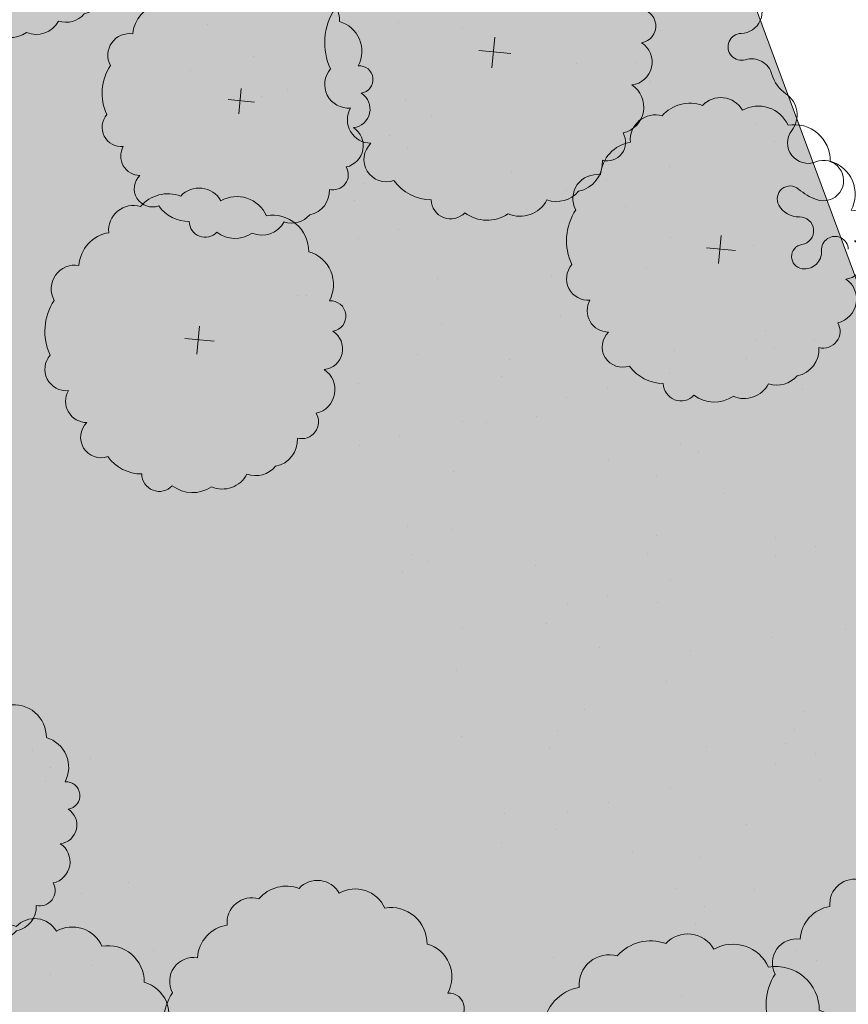
# Model space of a CAD drawing. Units: inches. Extents: x 590 to 4647, y 1736 to 10061.
# Drawn here: x 878 to 880, y 5088 to 5090 of the extents above; entities that cross this region are included whole.
import ezdxf

# ---------------------------------------------------------------- set-up
doc = ezdxf.new("R2010")
doc.units = ezdxf.units.IN
doc.header["$MEASUREMENT"] = 0
doc.layers.get('0').update_dxf_attribs({"lineweight": 20})
for name, color, linetype, lineweight in [('1-congtrinh', 30, 'Continuous', 20), ('2-hatch co', 82, 'Continuous', 20), ('251', 251, 'Continuous', 9), ('Boco', 72, 'Continuous', 9), ('CAYCANH', 84, 'Continuous', 9), ('mainha1', 16, 'Continuous', 20)]:
    doc.layers.add(name, color=color, linetype=linetype, lineweight=lineweight)
doc.layers.get('0').off()
doc.layers.get('0').freeze()
doc.styles.get("Standard").update_dxf_attribs({"font": 'Vharialn.ttf'})
pattern_1 = [(90, (9253.90485, -102.04456), (-0.2121320343, 0.2121320343), [0.05625, -0.368014069]), (45, (9253.90485, -102.04456), (-0.212132034, 0.212132034), [0.05625, -0.24375]), (135, (9253.90485, -102.04456), (-0.212132034, -0.212132034), [0.05625, -0.24375])]

# ---------------------------------------------------------------- blocks, each defined once
blk = doc.blocks.new('Lcblsp06')
at = {"color": 0}
for centre, radius, start, end in [((0.0229, 0.4506), 0.0689, 26.6925, 168.111), ((0.1338, 0.4691), 0.0509, 350.3732, 165.8912), ((-0.1151, 0.4271), 0.08, 28.0825, 161.7186), ((-0.2236, 0.4066), 0.056, 54.4593, 189.0749), ((0.228, 0.3562), 0.1133, 10.5202, 112.8088), ((-0.293, 0.3097), 0.0892, 80.933, 163.525), ((0.329, 0.2573), 0.12, 344.9295, 85.0385), ((-0.3285, 0.2631), 0.0876, 124.8574, 193.3585), ((-0.3784, 0.1576), 0.0923, 112.4898, 197.4895), ((0.3912, 0.1325), 0.1079, 325.4071, 60.1673), ((-0.3797, 0.0587), 0.1122, 140.681, 211.5705), ((0.4317, 0.0031), 0.0835, 307.8678, 54.6377), ((-0.4395, -0.0464), 0.0586, 127.6023, 263.6733), ((0.3651, -0.0936), 0.1218, 305.6367, 14.6457), ((-0.3075, -0.1173), 0.139, 174.7788, 228.8123), ((0.355, -0.2079), 0.0825, 259.06, 10.7085), ((-0.3379, -0.2505), 0.0675, 154.9664, 310.9869), ((0.2254, -0.259), 0.1179, 268.4408, 345.3154), ((-0.223, -0.3081), 0.0709, 174.6812, 294.2273), ((-0.1241, -0.3861), 0.0711, 169.1043, 305.7151), ((0.143, -0.3821), 0.0793, 236.3333, 3.7572), ((0.012, -0.2831), 0.1865, 239.5242, 297.8351)]:
    blk.add_arc(centre, radius, start, end, dxfattribs=at)
at = {"color": 0, "flags": 1}
for tag, p in [('SIZE', (0, 0)), ('ITEM', (0, -0.0732))]:
    blk.add_attdef(tag, p, '', height=0.0427, dxfattribs=at)
blk = doc.blocks.new('cay 2')
at = {"layer": 'CAYCANH'}
for p, q in [((-0.089, 0.288), (-0.089, -0.294)), ((-0.378, -0.027), (0.182, -0.027))]:
    blk.add_line(p, q, dxfattribs=at)
at = {"layer": 'CAYCANH', "xscale": 6, "yscale": 5.999999999986253, "zscale": 6, "rotation": 359.9999999933298}
blk.add_blockref('Lcblsp06', (-0.177, -0.267), dxfattribs=at)
blk = doc.blocks.new('AUDIT_I_020103032206-2')
at = {"layer": 'CAYCANH'}
for p, xscale, yscale, zscale, rotation in [((3.902, 6.106), 0.7040000000002808, 0.7039999999105931, 0.7040000000000002, 60.60893016863196), ((0.102, 5.687), 0.6399999999277856, 0.6400000001303852, 0.6400000000000002, 60.60893016470571), ((10.007, 4.203), 0.57599999985529, 0.575999999884516, 0.5760000000000002, 60.608930159907), ((6.192, 3.745), 0.57599999985529, 0.575999999884516, 0.5760000000000002, 60.608930159907), ((4.896, 0.951), 0.6399999999277856, 0.6400000001303852, 0.6400000000000002, 60.60893016470571), ((-7.533, -0.845), 0.6399999999277856, 0.6400000001303852, 0.6400000000000002, 60.60893016470571), ((-5.843, -3.594), 0.7680000000727765, 0.7680000001564622, 0.7680000000000002, 60.60893017190381), ((-1.369, -5.419), 0.6399999999277856, 0.6400000001303852, 0.6400000000000002, 60.60893016470571), ((4.056, -5.863), 0.57599999985529, 0.575999999884516, 0.5760000000000002, 60.608930159907), ((1.31, -7.872), 0.6399999999277856, 0.6400000001303852, 0.6400000000000002, 60.60893016470571)]:
    blk.add_blockref('cay 2', p, dxfattribs=dict(at, xscale=xscale, yscale=yscale, zscale=zscale, rotation=rotation))
blk = doc.blocks.new('AUDIT_I_120606151154-8')
at = {"layer": '251', "xscale": -0.2834999998828049, "yscale": 0.2835000002232846, "zscale": 0.2834999999999999, "rotation": 214.8753500443217}
blk.add_blockref('AUDIT_I_020103032206-2', (51245.9086, 49509.983), dxfattribs=at)

msp = doc.modelspace()

# ---------------------------------------------------------------- hatches: boundary and pattern name
at = {"layer": '1-congtrinh'}
h = msp.add_hatch(dxfattribs=at)
h.set_pattern_fill('GRASS', color=3, scale=0.3, style=0)
h.set_pattern_definition(pattern_1)
edge = h.paths.add_edge_path()
edge.add_line((885.94088, 5074.02048), (889.08096, 5075.18274))
edge.add_line((889.08096, 5075.18274), (881.79139, 5094.87695))
edge.add_line((881.79139, 5094.87695), (875.22665, 5092.4471))
edge.add_line((875.22665, 5092.4471), (882.51622, 5072.75288))
edge.add_line((882.51622, 5072.75288), (883.54231, 5073.13267))
edge.add_ellipse((883.34461, 5073.66679), major_axis=(0.40272, 0.40272), ratio=1, start_angle=245.31141, end_angle=335.31141)
edge.add_line((883.87873, 5073.86449), (883.74448, 5074.22719))
edge.add_ellipse((883.54754, 5074.15429), major_axis=(0.14849, 0.14849), ratio=1, start_angle=335.31141, end_angle=425.31141)
edge.add_line((883.47464, 5074.35124), (883.03938, 5074.19013))
edge.add_ellipse((882.84169, 5074.72425), major_axis=(0.40272, 0.40272), ratio=1, start_angle=155.31141, end_angle=245.31141, ccw=False)
edge.add_line((882.30757, 5074.52655), (878.20409, 5085.6129))
edge.add_ellipse((878.40103, 5085.6858), major_axis=(0.14849, 0.14849), ratio=1, start_angle=65.31141, end_angle=155.31141, ccw=False)
edge.add_line((878.32814, 5085.88274), (880.60795, 5086.72658))
edge.add_ellipse((880.53505, 5086.92352), major_axis=(0.14849, 0.14849), ratio=1, start_angle=245.31141, end_angle=335.31141)
edge.add_line((880.73199, 5086.99642), (879.13623, 5091.3077))
edge.add_ellipse((879.33317, 5091.38059), major_axis=(0.14849, 0.14849), ratio=1, start_angle=65.31172, end_angle=155.31141, ccw=False)
edge.add_line((879.26027, 5091.57754), (882.05842, 5092.61325))
edge.add_line((882.05842, 5092.61325), (888.10115, 5076.28761))
edge.add_ellipse((887.90421, 5076.21471), major_axis=(0.14849, 0.14849), ratio=1, start_angle=245.31141, end_angle=335.31141, ccw=False)
edge.add_line((887.97711, 5076.01777), (885.19886, 5074.98944))
edge.add_ellipse((885.27176, 5074.79249), major_axis=(0.14849, 0.14849), ratio=1, start_angle=65.31141, end_angle=155.31141)
edge.add_line((885.07482, 5074.7196), (885.20907, 5074.3569))
edge.add_ellipse((885.74318, 5074.55459), major_axis=(0.40272, 0.40272), ratio=1, start_angle=155.31141, end_angle=245.31141)
h = msp.add_hatch(dxfattribs=at)
h.set_pattern_fill('GRASS', color=3, scale=0.3, style=0)
h.set_pattern_definition(pattern_1)
edge = h.paths.add_edge_path()
edge.add_line((879.09111, 5071.48476), (875.95106, 5070.3224))
edge.add_line((875.95106, 5070.3224), (868.66092, 5090.01641))
edge.add_line((868.66092, 5090.01641), (875.22559, 5092.44646))
edge.add_line((875.22559, 5092.44646), (882.51573, 5072.75245))
edge.add_line((882.51573, 5072.75245), (881.48966, 5072.37263))
edge.add_ellipse((881.29195, 5072.90674), major_axis=(0.40272, 0.40272), ratio=1, start_angle=155.31308, end_angle=245.31308, ccw=False)
edge.add_line((880.75783, 5072.70903), (880.62357, 5073.07173))
edge.add_ellipse((880.82051, 5073.14463), major_axis=(0.14849, 0.14849), ratio=1, start_angle=65.31308, end_angle=155.31308, ccw=False)
edge.add_line((880.74761, 5073.34157), (881.18287, 5073.50268))
edge.add_ellipse((880.98515, 5074.0368), major_axis=(0.40272, 0.40272), ratio=1, start_angle=245.31308, end_angle=335.31308)
edge.add_line((881.51927, 5074.23451), (877.41547, 5085.32074))
edge.add_ellipse((877.21853, 5085.24784), major_axis=(0.14849, 0.14849), ratio=1, start_angle=335.31308, end_angle=425.31308)
edge.add_line((877.14563, 5085.44478), (874.86584, 5084.60087))
edge.add_ellipse((874.79294, 5084.79781), major_axis=(0.14849, 0.14849), ratio=1, start_angle=155.31308, end_angle=245.31308, ccw=False)
edge.add_line((874.596, 5084.72491), (873.00011, 5089.03614))
edge.add_ellipse((872.80317, 5088.96324), major_axis=(0.14849, 0.14849), ratio=1, start_angle=335.31308, end_angle=425.31276)
edge.add_line((872.73027, 5089.16018), (869.93214, 5088.12441))
edge.add_line((869.93214, 5088.12441), (875.97535, 5071.79894))
edge.add_ellipse((876.17229, 5071.87184), major_axis=(0.14849, 0.14849), ratio=1, start_angle=155.31308, end_angle=245.31307)
edge.add_line((876.2452, 5071.6749), (879.02341, 5072.70332))
edge.add_ellipse((879.09631, 5072.50638), major_axis=(0.14849, 0.14849), ratio=1, start_angle=335.31308, end_angle=425.31308, ccw=False)
edge.add_line((879.29325, 5072.57928), (879.42751, 5072.21658))
edge.add_ellipse((878.8934, 5072.01887), major_axis=(0.40272, 0.40272), ratio=1, start_angle=245.31308, end_angle=335.31308, ccw=False)

# ---------------------------------------------------------------- linework, layer by layer
msp.add_line((880.73199, 5086.99642), (879.13623, 5091.3077), dxfattribs=at)
at = {"layer": '2-hatch co', "lineweight": 35}
for p, q in [((878.11854, 5090.27689), (878.11854, 5090.27689)), ((878.59957, 5090.28209), (878.59957, 5090.28209)), ((878.76221, 5090.26585), (878.76221, 5090.26585)), ((879.26193, 5090.26097), (879.26193, 5090.26097)), ((878.49811, 5090.25842), (878.49811, 5090.25842)), ((878.23334, 5090.19665), (878.23334, 5090.19665)), ((879.05088, 5090.17832), (879.05088, 5090.17832)), ((879.2024, 5090.18159), (879.2024, 5090.18159)), ((878.07487, 5090.15968), (878.07487, 5090.15968)), ((878.31873, 5090.11333), (878.31873, 5090.11333)), ((879.23682, 5090.13231), (879.23682, 5090.13231)), ((878.25379, 5090.09506), (878.25379, 5090.09506)), ((878.61714, 5090.08511), (878.61714, 5090.08511)), ((879.37372, 5090.08043), (879.37372, 5090.08043)), ((878.68317, 5090.04426), (878.68317, 5090.04426)), ((879.50136, 5090.0252), (879.50136, 5090.0252)), ((878.57664, 5089.99717), (878.57664, 5089.99717)), ((878.62364, 5089.96488), (878.62364, 5089.96488)), ((879.54884, 5089.98044), (879.54884, 5089.98044)), ((879.13099, 5089.92341), (879.13099, 5089.92341)), ((879.28407, 5089.91867), (879.28407, 5089.91867)), ((878.88524, 5089.90359), (878.88524, 5089.90359)), ((878.51131, 5089.87621), (878.51131, 5089.87621)), ((879.10856, 5089.87916), (879.10856, 5089.87916)), ((879.1256, 5089.8817), (879.1256, 5089.8817)), ((879.02413, 5089.85803), (879.02413, 5089.85803)), ((878.48889, 5089.83196), (878.48889, 5089.83196)), ((879.17391, 5089.81606), (879.17391, 5089.81606)), ((878.75937, 5089.79627), (878.75937, 5089.79627)), ((878.92259, 5089.80849), (878.92259, 5089.80849)), ((878.60089, 5089.7593), (878.60089, 5089.7593)), ((879.28704, 5089.73943), (879.28704, 5089.73943)), ((878.37682, 5089.7328), (878.37682, 5089.7328)), ((878.49943, 5089.73563), (878.49943, 5089.73563)), ((879.49676, 5089.71817), (879.49676, 5089.71817)), ((878.98749, 5089.64017), (878.98749, 5089.64017)), ((879.2275, 5089.66005), (879.2275, 5089.66005)), ((878.69967, 5089.63491), (878.69967, 5089.63491)), ((878.34383, 5089.59179), (878.34383, 5089.59179)), ((878.36781, 5089.59297), (878.36781, 5089.59297)), ((879.00828, 5089.54133), (879.00828, 5089.54133)), ((878.70828, 5089.52272), (878.70828, 5089.52272)), ((879.52646, 5089.50366), (879.52646, 5089.50366)), ((879.50133, 5089.47848), (879.50133, 5089.47848)), ((879.65162, 5089.48132), (879.65162, 5089.48132)), ((878.64874, 5089.44334), (878.64874, 5089.44334)), ((879.29694, 5089.4538), (879.29694, 5089.4538)), ((879.55016, 5089.45765), (879.55016, 5089.45765)), ((878.88165, 5089.43128), (878.88165, 5089.43128)), ((879.47891, 5089.43422), (879.47891, 5089.43422)), ((879.28539, 5089.39588), (879.28539, 5089.39588)), ((878.49986, 5089.37054), (878.49986, 5089.37054)), ((878.85923, 5089.38702), (878.85923, 5089.38702)), ((879.12692, 5089.35891), (879.12692, 5089.35891)), ((879.61979, 5089.35591), (879.61979, 5089.35591)), ((879.02546, 5089.33524), (879.02546, 5089.33524)), ((878.76069, 5089.27348), (878.76069, 5089.27348)), ((878.82271, 5089.27265), (878.82271, 5089.27265)), ((878.9477, 5089.28695), (878.9477, 5089.28695)), ((878.60222, 5089.23651), (878.60222, 5089.23651)), ((879.31214, 5089.21789), (879.31214, 5089.21789)), ((878.50075, 5089.21284), (878.50075, 5089.21284)), ((879.35783, 5089.19524), (879.35783, 5089.19524)), ((879.13131, 5089.17907), (879.13131, 5089.17907)), ((878.73815, 5089.14804), (878.73815, 5089.14804)), ((879.25261, 5089.1385), (879.25261, 5089.1385)), ((879.41998, 5089.09154), (879.41998, 5089.09154)), ((878.62289, 5089.00828), (878.62289, 5089.00828)), ((878.73338, 5089.00118), (878.73338, 5089.00118)), ((879.252, 5088.98635), (879.252, 5088.98635)), ((879.55157, 5088.98212), (879.55157, 5088.98212)), ((879.65295, 5088.95853), (879.65295, 5088.95853)), ((878.63232, 5088.93915), (878.63232, 5088.93915)), ((878.67385, 5088.9218), (878.67385, 5088.9218)), ((879.22958, 5088.94209), (879.22958, 5088.94209)), ((879.55148, 5088.93486), (879.55148, 5088.93486)), ((878.6099, 5088.89489), (878.6099, 5088.89489)), ((878.94574, 5088.91039), (878.94574, 5088.91039)), ((879.28672, 5088.87309), (879.28672, 5088.87309)), ((879.12824, 5088.83612), (879.12824, 5088.83612)), ((879.02678, 5088.81245), (879.02678, 5088.81245)), ((879.25435, 5088.81681), (879.25435, 5088.81681)), ((878.76201, 5088.75069), (878.76201, 5088.75069)), ((878.9728, 5088.76541), (878.9728, 5088.76541)), ((879.72817, 5088.7503), (879.72817, 5088.7503)), ((879.54301, 5088.72928), (879.54301, 5088.72928)), ((879.1085, 5088.7031), (879.1085, 5088.7031)), ((879.33725, 5088.69634), (879.33725, 5088.69634)), ((878.74593, 5088.64602), (878.74593, 5088.64602)), ((879.27771, 5088.61696), (879.27771, 5088.61696)), ((879.06878, 5088.54813), (879.06878, 5088.54813)), ((879.62234, 5088.54141), (879.62234, 5088.54141)), ((879.59992, 5088.49716), (879.59992, 5088.49716)), ((878.75849, 5088.47964), (878.75849, 5088.47964)), ((879.00266, 5088.49421), (879.00266, 5088.49421)), ((878.98024, 5088.44996), (878.98024, 5088.44996)), ((879.37738, 5088.45455), (879.37738, 5088.45455)), ((879.57667, 5088.46057), (879.57667, 5088.46057)), ((877.67596, 5088.44436), (877.67596, 5088.44436)), ((877.82224, 5088.42453), (877.82224, 5088.42453)), ((879.65427, 5088.43574), (879.65427, 5088.43574)), ((877.72077, 5088.40086), (877.72077, 5088.40086)), ((879.55281, 5088.41207), (879.55281, 5088.41207)), ((877.70751, 5088.36671), (877.70751, 5088.36671)), ((879.28804, 5088.3503), (879.28804, 5088.3503)), ((879.66605, 5088.36702), (879.66605, 5088.36702)), ((879.12957, 5088.31333), (879.12957, 5088.31333)), ((878.86896, 5088.28376), (878.86896, 5088.28376)), ((879.02811, 5088.28966), (879.02811, 5088.28966)), ((879.47884, 5088.25817), (879.47884, 5088.25817)), ((878.99791, 5088.24387), (878.99791, 5088.24387)), ((878.85916, 5088.21097), (878.85916, 5088.21097)), ((879.19181, 5088.18587), (879.19181, 5088.18587)), ((879.36235, 5088.1748), (879.36235, 5088.1748)), ((877.91765, 5088.11107), (877.91765, 5088.11107)), ((877.79899, 5088.0821), (877.79899, 5088.0821)), ((879.30282, 5088.09542), (879.30282, 5088.09542)), ((879.50042, 5088.09229), (879.50042, 5088.09229)), ((879.37301, 5088.04928), (879.37301, 5088.04928)), ((879.35059, 5088.00502), (879.35059, 5088.00502)), ((877.98203, 5087.93871), (877.98203, 5087.93871)), ((879.60178, 5087.93903), (879.60178, 5087.93903)), ((877.82356, 5087.90174), (877.82356, 5087.90174)), ((878.99199, 5087.92151), (878.99199, 5087.92151)), ((879.65559, 5087.91295), (879.65559, 5087.91295)), ((877.7221, 5087.87807), (877.7221, 5087.87807)), ((879.55413, 5087.88928), (879.55413, 5087.88928)), ((879.31484, 5087.82361), (879.31484, 5087.82361))]:
    msp.add_line(p, q, dxfattribs=at)
at = {"layer": 'Boco', "extrusion": (1.21642e-14, 6.06422e-15, -1)}
msp.add_ellipse((879.46414, 5090.30831), major_axis=(0.0384, 0.0384), ratio=1, start_param=-1.0789488, end_param=2.3308366, dxfattribs=at)
at = {"layer": 'Boco', "extrusion": (1.1383e-14, 5.28305e-15, -1)}
msp.add_ellipse((879.46638, 5090.22009), major_axis=(0.024, 0.024), ratio=1, start_param=2.0626469, end_param=5.4724292, dxfattribs=at)
at = {"layer": 'Boco', "extrusion": (1.22655e-14, 6.16546e-15, -1)}
msp.add_ellipse((879.49174, 5090.13619), major_axis=(0.03798, 0.03798), ratio=1, start_param=-1.0789458, end_param=0.5122673, dxfattribs=at)
at = {"layer": 'Boco', "extrusion": (1.1908e-14, 5.80805e-15, -1)}
msp.add_ellipse((879.62802, 5090.17436), major_axis=(0.06209, 0.06209), ratio=1, start_param=2.954196, end_param=3.65386, dxfattribs=at)
at = {"layer": 'Boco', "extrusion": (1.1778e-14, 5.67797e-15, -1)}
msp.add_ellipse((879.54209, 5090.04823), major_axis=(0.04583, 0.04583), ratio=1, start_param=-0.1873966, end_param=1.4393134, dxfattribs=at)
at = {"layer": 'Boco', "extrusion": (1.26688e-14, 6.56884e-15, -1)}
msp.add_ellipse((879.63438, 5089.9775), major_axis=(0.03639, 0.03639), ratio=1, start_param=1.9666254, end_param=4.580906, dxfattribs=at)
at = {"layer": 'Boco', "extrusion": (1.27442e-14, 6.64418e-15, -1)}
msp.add_ellipse((879.67331, 5089.88266), major_axis=(0.0361, 0.0361), ratio=1, start_param=-1.1749673, end_param=2.7106678, dxfattribs=at)
at = {"layer": 'Boco', "extrusion": (1.16757e-14, 5.57573e-15, -1)}
msp.add_ellipse((879.58938, 5089.83619), major_axis=(0.02319, 0.02319), ratio=1, start_param=3.417311, end_param=6.2043343, dxfattribs=at)
at = {"layer": 'Boco', "extrusion": (1.20859e-14, 5.98587e-15, -1)}
msp.add_ellipse((879.7072, 5089.97422), major_axis=(0.10514, 0.10514), ratio=1, start_param=2.7106678, end_param=3.0627416, dxfattribs=at)
at = {"layer": 'Boco', "extrusion": (1.29063e-14, 6.80629e-15, -1)}
msp.add_ellipse((879.61086, 5089.84819), major_axis=(0.04058, 0.04058), ratio=1, start_param=2.3265446, end_param=3.417311, dxfattribs=at)
at = {"layer": 'Boco', "extrusion": (1.31492e-14, 7.04922e-15, -1)}
msp.add_ellipse((879.6136, 5089.75583), major_axis=(0.02475, 0.02475), ratio=1, start_param=-0.8150481, end_param=2.2000482, dxfattribs=at)
at = {"layer": 'Boco', "extrusion": (1.13369e-14, 7.1631e-15, -1)}
msp.add_ellipse((879.70244, 5089.70787), major_axis=(-0.02396, 0.02396), ratio=1, start_param=5.4320844, end_param=8.5937652, dxfattribs=at)
at = {"layer": 'Boco', "extrusion": (1.22008e-14, 6.10076e-15, -1)}
msp.add_ellipse((879.62385, 5089.69071), major_axis=(0.02186, 0.02186), ratio=1, start_param=2.4988297, end_param=5.3416409, dxfattribs=at)
at = {"layer": 'Boco', "extrusion": (1.28856e-14, 6.78562e-15, -1)}
msp.add_ellipse((879.62559, 5089.70282), major_axis=(0.0305, 0.0305), ratio=1, start_param=0.7196955, end_param=2.4988297, dxfattribs=at)

# ---------------------------------------------------------------- block references
at = {"layer": 'mainha1', "color": 2, "xscale": 0.6999999997328943, "yscale": 0.7000000011175552, "zscale": 0.7, "rotation": 110.3114098008789}
msp.add_blockref('AUDIT_I_120606151154-8', (45832.82179, -16522.60075), dxfattribs=at)

doc.saveas('drawing.dxf')
